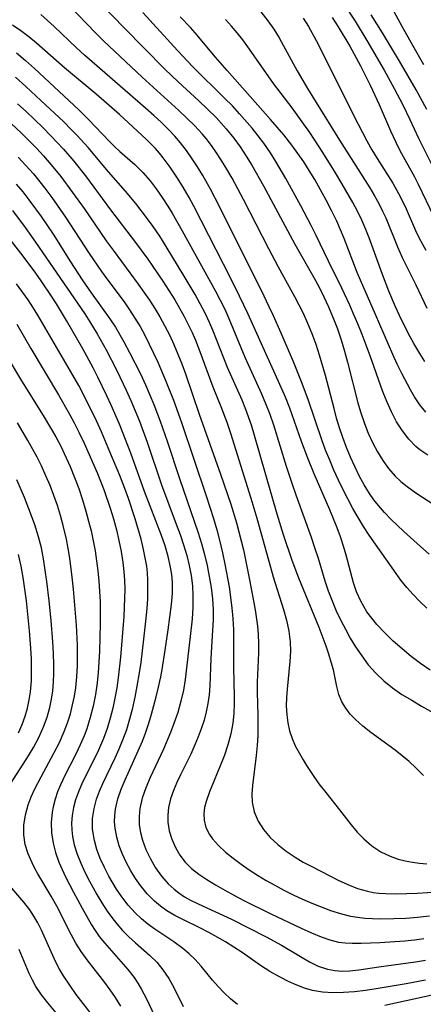
# Model space of a CAD drawing. Extents: x 2069181 to 2073220, y 3163051 to 3166503.
# Drawn here: x 2070536 to 2070602, y 3164265 to 3164426 of the extents above; entities that cross this region are included whole.
import ezdxf

# ---------------------------------------------------------------- set-up
doc = ezdxf.new("R2010")
doc.units = 0

msp = doc.modelspace()

# ---------------------------------------------------------------- linework, layer by layer
at = {"layer": 'Unknown_Line_Type', "color": 0}
for points in [[(2070547.7, 3164430.56, 2288), (2070553.01, 3164425.03, 2288), (2070559.72, 3164418.22, 2288), (2070561.91, 3164416.14, 2288), (2070565.32, 3164413.02, 2288), (2070566.74, 3164411.68, 2288), (2070568.12, 3164410.3, 2288), (2070569.81, 3164408.46, 2288), (2070571.06, 3164406.9, 2288), (2070572.09, 3164405.47, 2288), (2070573.05, 3164403.99, 2288), (2070573.98, 3164402.47, 2288), (2070575.9, 3164399.09, 2288), (2070581.05, 3164389.58, 2288), (2070584.16, 3164384.09, 2288), (2070585, 3164382.52, 2288), (2070585.8, 3164380.93, 2288), (2070586.56, 3164379.33, 2288), (2070587.5, 3164377.1, 2288), (2070588.02, 3164375.69, 2288), (2070588.62, 3164373.9, 2288), (2070589.17, 3164372.08, 2288), (2070589.67, 3164370.25, 2288), (2070591.36, 3164363.58, 2288), (2070591.79, 3164362.1, 2288), (2070592.43, 3164360.21, 2288), (2070593.07, 3164358.63, 2288), (2070593.78, 3164357.09, 2288), (2070594.57, 3164355.6, 2288), (2070595.43, 3164354.18, 2288), (2070596.4, 3164352.84, 2288), (2070597.47, 3164351.61, 2288), (2070598.41, 3164350.73, 2288), (2070599.41, 3164349.92, 2288), (2070600.86, 3164348.89, 2288), (2070604.88, 3164346.24, 2288)], [(2070595.88, 3164430.19, 2270), (2070598.58, 3164425.22, 2270), (2070600.28, 3164422.16, 2270), (2070602.13, 3164418.99, 2270)], [(2070603.02, 3164338.85, 2290), (2070601.62, 3164340.06, 2290), (2070598.88, 3164342.53, 2290), (2070596.77, 3164344.57, 2290), (2070595.72, 3164345.65, 2290), (2070594.72, 3164346.77, 2290), (2070593.96, 3164347.75, 2290), (2070593.25, 3164348.78, 2290), (2070592.38, 3164350.2, 2290), (2070591.58, 3164351.67, 2290), (2070590.84, 3164353.19, 2290), (2070590.15, 3164354.73, 2290), (2070589.5, 3164356.31, 2290), (2070588.9, 3164357.91, 2290), (2070588.36, 3164359.53, 2290), (2070587.88, 3164361.09, 2290), (2070587.45, 3164362.67, 2290), (2070586.07, 3164368.05, 2290), (2070585.09, 3164371.42, 2290), (2070584.5, 3164373.16, 2290), (2070583.87, 3164374.88, 2290), (2070583.18, 3164376.57, 2290), (2070582.43, 3164378.24, 2290), (2070581.02, 3164380.97, 2290), (2070578.37, 3164385.82, 2290), (2070576.78, 3164388.81, 2290), (2070572.61, 3164396.9, 2290), (2070570.75, 3164400.35, 2290), (2070569.9, 3164401.83, 2290), (2070569.02, 3164403.28, 2290), (2070568.22, 3164404.51, 2290), (2070567.38, 3164405.71, 2290), (2070566.49, 3164406.86, 2290), (2070565.85, 3164407.62, 2290), (2070564.64, 3164408.94, 2290), (2070563.36, 3164410.21, 2290), (2070562.05, 3164411.45, 2290), (2070556.02, 3164416.89, 2290), (2070549.7, 3164422.86, 2290), (2070548.39, 3164424.17, 2290), (2070544.09, 3164428.62, 2290)], [(2070589.02, 3164428.97, 2274), (2070590.92, 3164426.05, 2274), (2070592.85, 3164422.88, 2274), (2070595.64, 3164418.04, 2274), (2070597.28, 3164415.07, 2274), (2070598.7, 3164412.35, 2274), (2070599.86, 3164409.99, 2274), (2070601.28, 3164406.91, 2274), (2070605.62, 3164398.32, 2274)], [(2070602.66, 3164329.98, 2292), (2070601.47, 3164331.12, 2292), (2070600.4, 3164332.24, 2292), (2070599.38, 3164333.4, 2292), (2070598.41, 3164334.6, 2292), (2070597.61, 3164335.69, 2292), (2070593.22, 3164341.95, 2292), (2070592.29, 3164343.38, 2292), (2070591.4, 3164344.84, 2292), (2070590.55, 3164346.33, 2292), (2070588.94, 3164349.38, 2292), (2070588.18, 3164350.93, 2292), (2070587.44, 3164352.56, 2292), (2070586.74, 3164354.21, 2292), (2070586.08, 3164355.87, 2292), (2070585.46, 3164357.55, 2292), (2070583.24, 3164364.13, 2292), (2070582.15, 3164367.03, 2292), (2070580.8, 3164370.32, 2292), (2070578.79, 3164375.01, 2292), (2070577.54, 3164377.82, 2292), (2070576.84, 3164379.3, 2292), (2070575.55, 3164381.96, 2292), (2070572.5, 3164388.03, 2292), (2070568.7, 3164395.74, 2292), (2070567.23, 3164398.55, 2292), (2070565.95, 3164400.82, 2292), (2070565.11, 3164402.2, 2292), (2070564.23, 3164403.56, 2292), (2070563.31, 3164404.87, 2292), (2070562.32, 3164406.14, 2292), (2070561.37, 3164407.24, 2292), (2070560.37, 3164408.29, 2292), (2070559.18, 3164409.46, 2292), (2070557.95, 3164410.6, 2292), (2070556.55, 3164411.84, 2292), (2070546.58, 3164420.5, 2292), (2070545.26, 3164421.69, 2292), (2070541.61, 3164425.2, 2292), (2070540.54, 3164426.18, 2292), (2070539.44, 3164427.13, 2292)], [(2070602.84, 3164355.03, 2286), (2070601.52, 3164355.91, 2286), (2070600.85, 3164356.46, 2286), (2070599.68, 3164357.65, 2286), (2070598.66, 3164358.99, 2286), (2070597.71, 3164360.51, 2286), (2070596.86, 3164362.12, 2286), (2070596.09, 3164363.81, 2286), (2070595.39, 3164365.55, 2286), (2070593.35, 3164371.28, 2286), (2070592.04, 3164374.8, 2286), (2070591.35, 3164376.54, 2286), (2070590.61, 3164378.27, 2286), (2070590.03, 3164379.57, 2286), (2070588.71, 3164382.34, 2286), (2070586.54, 3164386.76, 2286), (2070584.52, 3164390.96, 2286), (2070583.71, 3164392.6, 2286), (2070582.02, 3164395.85, 2286), (2070579.57, 3164400.32, 2286), (2070577.92, 3164403.12, 2286), (2070577.05, 3164404.49, 2286), (2070575.97, 3164406.07, 2286), (2070575.03, 3164407.32, 2286), (2070574.05, 3164408.54, 2286), (2070571.99, 3164410.9, 2286), (2070570.8, 3164412.18, 2286), (2070569.53, 3164413.48, 2286), (2070564.34, 3164418.57, 2286), (2070561.79, 3164421.27, 2286), (2070556.11, 3164427.5, 2286)], [(2070575.45, 3164427.6, 2280), (2070576.63, 3164426.11, 2280), (2070577.58, 3164424.75, 2280), (2070578.45, 3164423.33, 2280), (2070581.4, 3164417.91, 2280), (2070583.09, 3164415.07, 2280), (2070588.35, 3164406.59, 2280), (2070593.3, 3164398.76, 2280), (2070594.06, 3164397.5, 2280), (2070594.78, 3164396.23, 2280), (2070595.41, 3164394.99, 2280), (2070595.93, 3164393.85, 2280), (2070597.85, 3164389.13, 2280), (2070598.61, 3164387.38, 2280), (2070600.85, 3164382.91, 2280), (2070602.64, 3164379.09, 2280)], [(2070602.66, 3164411.63, 2272), (2070600.89, 3164414.84, 2272), (2070598.18, 3164419.51, 2272), (2070595.38, 3164424.13, 2272), (2070593.51, 3164427.08, 2272)], [(2070603.22, 3164319.82, 2294), (2070601.62, 3164320.93, 2294), (2070600.09, 3164322.1, 2294), (2070598.6, 3164323.33, 2294), (2070597.16, 3164324.6, 2294), (2070595.78, 3164325.93, 2294), (2070594.49, 3164327.31, 2294), (2070593.63, 3164328.33, 2294), (2070592.85, 3164329.4, 2294), (2070592.32, 3164330.25, 2294), (2070591.84, 3164331.13, 2294), (2070591.14, 3164332.68, 2294), (2070590.65, 3164334.13, 2294), (2070589.44, 3164338.66, 2294), (2070588.99, 3164340.16, 2294), (2070588.49, 3164341.65, 2294), (2070587.95, 3164343.14, 2294), (2070586.77, 3164346.1, 2294), (2070584.2, 3164351.99, 2294), (2070583.15, 3164354.54, 2294), (2070582.13, 3164357.27, 2294), (2070580.2, 3164362.72, 2294), (2070579.5, 3164364.51, 2294), (2070578.38, 3164367.07, 2294), (2070575.79, 3164372.74, 2294), (2070573.4, 3164378.09, 2294), (2070571.99, 3164381.08, 2294), (2070570.51, 3164384.04, 2294), (2070568.13, 3164388.64, 2294), (2070564.5, 3164395.78, 2294), (2070563.73, 3164397.21, 2294), (2070562.74, 3164398.9, 2294), (2070561.71, 3164400.55, 2294), (2070560.62, 3164402.15, 2294), (2070559.48, 3164403.68, 2294), (2070558.85, 3164404.47, 2294), (2070558.19, 3164405.23, 2294), (2070557.47, 3164405.99, 2294), (2070556.73, 3164406.72, 2294), (2070552.3, 3164410.78, 2294), (2070548.47, 3164414.1, 2294), (2070543.28, 3164418.43, 2294), (2070538.73, 3164422.47, 2294), (2070537.46, 3164423.5, 2294), (2070536.15, 3164424.48, 2294), (2070534.81, 3164425.43, 2294)], [(2070602.48, 3164362.06, 2284), (2070601.5, 3164363.26, 2284), (2070600.62, 3164364.57, 2284), (2070599.96, 3164365.7, 2284), (2070598.55, 3164368.39, 2284), (2070597.79, 3164369.94, 2284), (2070597.06, 3164371.53, 2284), (2070594.26, 3164378.03, 2284), (2070591.78, 3164383.67, 2284), (2070591.25, 3164384.95, 2284), (2070589.09, 3164390.5, 2284), (2070587.89, 3164393.31, 2284), (2070587.06, 3164395.06, 2284), (2070586.18, 3164396.78, 2284), (2070585.26, 3164398.48, 2284), (2070584.29, 3164400.16, 2284), (2070583.4, 3164401.6, 2284), (2070582.48, 3164403.02, 2284), (2070581.53, 3164404.42, 2284), (2070580.54, 3164405.79, 2284), (2070579.25, 3164407.44, 2284), (2070577.06, 3164409.99, 2284), (2070569.94, 3164417.97, 2284), (2070568.04, 3164420.17, 2284), (2070564.7, 3164424.17, 2284), (2070563.93, 3164425.04, 2284), (2070562.25, 3164426.76, 2284)], [(2070602.34, 3164370.38, 2282), (2070601.52, 3164371.69, 2282), (2070600.54, 3164373.33, 2282), (2070599.61, 3164375.02, 2282), (2070598.18, 3164377.91, 2282), (2070597.54, 3164379.31, 2282), (2070596.45, 3164381.87, 2282), (2070595.37, 3164384.58, 2282), (2070593.19, 3164390.6, 2282), (2070592.65, 3164391.99, 2282), (2070591.99, 3164393.5, 2282), (2070591.28, 3164394.99, 2282), (2070590.54, 3164396.39, 2282), (2070588.75, 3164399.52, 2282), (2070587.72, 3164401.22, 2282), (2070585.61, 3164404.58, 2282), (2070583.47, 3164407.83, 2282), (2070582.53, 3164409.19, 2282), (2070580.59, 3164411.86, 2282), (2070577.53, 3164415.85, 2282), (2070573.59, 3164421.49, 2282), (2070572.49, 3164423, 2282), (2070571.58, 3164424.15, 2282), (2070570.64, 3164425.27, 2282), (2070569.66, 3164426.35, 2282)], [(2070582.4, 3164426.55, 2278), (2070583.25, 3164425.19, 2278), (2070584.5, 3164422.92, 2278), (2070586.29, 3164419.47, 2278), (2070590.69, 3164410.55, 2278), (2070592.82, 3164406.5, 2278), (2070593.66, 3164405.03, 2278), (2070594.54, 3164403.58, 2278), (2070597.07, 3164399.57, 2278), (2070598.04, 3164397.87, 2278), (2070599.09, 3164395.71, 2278), (2070600.98, 3164391.44, 2278), (2070601.67, 3164390.05, 2278), (2070602.49, 3164388.61, 2278)], [(2070587.13, 3164426.64, 2276), (2070588.13, 3164425.11, 2276), (2070590.02, 3164421.97, 2276), (2070591.79, 3164418.76, 2276), (2070593.39, 3164415.57, 2276), (2070594.83, 3164412.42, 2276), (2070596.69, 3164408.14, 2276), (2070597.5, 3164406.36, 2276), (2070598.24, 3164404.9, 2276), (2070600.62, 3164400.6, 2276), (2070601.25, 3164399.38, 2276), (2070603.82, 3164394.03, 2276)], [(2070535.45, 3164420.86, 2296), (2070536.94, 3164419.64, 2296), (2070538.38, 3164418.34, 2296), (2070545.65, 3164411.54, 2296), (2070547.18, 3164410.01, 2296), (2070550.74, 3164406.32, 2296), (2070551.56, 3164405.52, 2296), (2070552.39, 3164404.75, 2296), (2070554.83, 3164402.59, 2296), (2070556.11, 3164401.31, 2296), (2070557.31, 3164399.93, 2296), (2070558.33, 3164398.61, 2296), (2070559.3, 3164397.23, 2296), (2070560.23, 3164395.81, 2296), (2070560.94, 3164394.63, 2296), (2070562.6, 3164391.74, 2296), (2070568.06, 3164381.88, 2296), (2070569.54, 3164378.92, 2296), (2070570.22, 3164377.42, 2296), (2070572.84, 3164371.06, 2296), (2070575.59, 3164365.05, 2296), (2070576.25, 3164363.5, 2296), (2070576.92, 3164361.76, 2296), (2070577.52, 3164360, 2296), (2070579.62, 3164353.22, 2296), (2070580.57, 3164350.29, 2296), (2070581.18, 3164348.55, 2296), (2070583.69, 3164341.63, 2296), (2070584.28, 3164339.9, 2296), (2070584.83, 3164338.16, 2296), (2070585.92, 3164334.46, 2296), (2070586.49, 3164332.81, 2296), (2070587.13, 3164331.19, 2296), (2070587.82, 3164329.58, 2296), (2070588.57, 3164328, 2296), (2070589.33, 3164326.54, 2296), (2070590.12, 3164325.1, 2296), (2070590.97, 3164323.69, 2296), (2070591.98, 3164322.17, 2296), (2070593.07, 3164320.72, 2296), (2070594.29, 3164319.36, 2296), (2070595.61, 3164318.1, 2296), (2070597.03, 3164316.95, 2296), (2070598.57, 3164315.89, 2296), (2070600.17, 3164314.91, 2296), (2070601.8, 3164313.97, 2296), (2070607.42, 3164310.87, 2296)], [(2070602.1, 3164302.59, 2298), (2070600.87, 3164303.86, 2298), (2070599.78, 3164304.88, 2298), (2070598.63, 3164305.84, 2298), (2070597.46, 3164306.76, 2298), (2070593.5, 3164309.62, 2298), (2070592.19, 3164310.66, 2298), (2070590.99, 3164311.75, 2298), (2070590.12, 3164312.67, 2298), (2070589.36, 3164313.64, 2298), (2070588.75, 3164314.67, 2298), (2070588.26, 3164315.89, 2298), (2070587.92, 3164317.18, 2298), (2070587.34, 3164319.9, 2298), (2070587.01, 3164321.17, 2298), (2070586.62, 3164322.47, 2298), (2070586.18, 3164323.77, 2298), (2070585.02, 3164326.81, 2298), (2070581.69, 3164334.88, 2298), (2070580.62, 3164337.78, 2298), (2070579.18, 3164341.98, 2298), (2070578.13, 3164345.4, 2298), (2070574.44, 3164358.26, 2298), (2070573.92, 3164359.95, 2298), (2070573.03, 3164362.5, 2298), (2070572.39, 3164364.05, 2298), (2070570.02, 3164369.37, 2298), (2070567.61, 3164375.48, 2298), (2070567.07, 3164376.73, 2298), (2070566.35, 3164378.26, 2298), (2070565.55, 3164379.81, 2298), (2070564.7, 3164381.33, 2298), (2070562.92, 3164384.34, 2298), (2070559.97, 3164389.2, 2298), (2070558.92, 3164390.85, 2298), (2070557.83, 3164392.47, 2298), (2070556.9, 3164393.74, 2298), (2070554.98, 3164396.2, 2298), (2070553.28, 3164398.24, 2298), (2070550.53, 3164401.41, 2298), (2070547.2, 3164405.37, 2298), (2070545.34, 3164407.42, 2298), (2070544.42, 3164408.36, 2298), (2070543.17, 3164409.59, 2298), (2070539.44, 3164413.1, 2298), (2070536.98, 3164415.38, 2298), (2070535.25, 3164416.92, 2298)], [(2070535.61, 3164412.55, 2300), (2070537, 3164411.27, 2300), (2070539.74, 3164408.64, 2300), (2070541.08, 3164407.3, 2300), (2070543.13, 3164405.13, 2300), (2070544.84, 3164403.16, 2300), (2070546.74, 3164400.73, 2300), (2070550.85, 3164395.18, 2300), (2070554.91, 3164389.86, 2300), (2070556.95, 3164387.12, 2300), (2070559.43, 3164383.49, 2300), (2070561.35, 3164380.46, 2300), (2070562.16, 3164379.11, 2300), (2070562.92, 3164377.73, 2300), (2070563.64, 3164376.33, 2300), (2070564.22, 3164375.09, 2300), (2070564.77, 3164373.83, 2300), (2070565.48, 3164372, 2300), (2070567.59, 3164366.23, 2300), (2070568.93, 3164362.98, 2300), (2070569.92, 3164360.43, 2300), (2070570.52, 3164358.63, 2300), (2070573.85, 3164347.99, 2300), (2070574.8, 3164344.74, 2300), (2070577.04, 3164336.68, 2300), (2070577.5, 3164335.13, 2300), (2070579.19, 3164329.79, 2300), (2070579.67, 3164328.02, 2300), (2070580.05, 3164326.25, 2300), (2070580.28, 3164324.47, 2300), (2070580.32, 3164322.95, 2300), (2070580.24, 3164321.24, 2300), (2070579.75, 3164316.75, 2300), (2070579.65, 3164315.36, 2300), (2070579.62, 3164313.99, 2300), (2070579.71, 3164312.53, 2300), (2070579.89, 3164311.21, 2300), (2070580.17, 3164309.92, 2300), (2070580.57, 3164308.68, 2300), (2070581.1, 3164307.48, 2300), (2070581.73, 3164306.31, 2300), (2070582.41, 3164305.16, 2300), (2070582.96, 3164304.24, 2300), (2070583.93, 3164302.75, 2300), (2070584.98, 3164301.27, 2300), (2070586.09, 3164299.81, 2300), (2070588.33, 3164297.01, 2300), (2070590.27, 3164294.52, 2300), (2070591.26, 3164293.33, 2300), (2070592.32, 3164292.22, 2300), (2070593.65, 3164291.09, 2300), (2070595.1, 3164290.14, 2300), (2070596.64, 3164289.39, 2300), (2070597.98, 3164288.94, 2300), (2070599.13, 3164288.65, 2300), (2070600.32, 3164288.41, 2300), (2070601.47, 3164288.25, 2300), (2070602.64, 3164288.14, 2300)], [(2070533.77, 3164410.08, 2302), (2070536.27, 3164407.73, 2302), (2070538.69, 3164405.29, 2302), (2070539.85, 3164404.03, 2302), (2070541.67, 3164401.92, 2302), (2070542.68, 3164400.65, 2302), (2070544.63, 3164398.05, 2302), (2070546.5, 3164395.39, 2302), (2070550.11, 3164390.12, 2302), (2070551.25, 3164388.56, 2302), (2070555.39, 3164383.03, 2302), (2070556.32, 3164381.71, 2302), (2070557.23, 3164380.38, 2302), (2070558.1, 3164379.03, 2302), (2070558.93, 3164377.65, 2302), (2070559.71, 3164376.24, 2302), (2070560.49, 3164374.72, 2302), (2070561.21, 3164373.16, 2302), (2070561.89, 3164371.58, 2302), (2070562.52, 3164369.99, 2302), (2070563.12, 3164368.37, 2302), (2070565.38, 3164361.74, 2302), (2070568.87, 3164351.91, 2302), (2070570.53, 3164347.04, 2302), (2070571.47, 3164343.94, 2302), (2070571.87, 3164342.48, 2302), (2070572.6, 3164339.54, 2302), (2070572.97, 3164337.9, 2302), (2070573.63, 3164334.61, 2302), (2070574.52, 3164329.71, 2302), (2070574.92, 3164327.04, 2302), (2070575.05, 3164325.71, 2302), (2070575.1, 3164324.19, 2302), (2070575.09, 3164322.67, 2302), (2070574.88, 3164317.88, 2302), (2070574.88, 3164316.25, 2302), (2070574.98, 3164312.43, 2302), (2070574.99, 3164310.78, 2302), (2070574.95, 3164309.13, 2302), (2070574.86, 3164307.49, 2302), (2070574.72, 3164305.88, 2302), (2070574.1, 3164300.98, 2302), (2070574, 3164299.59, 2302), (2070574.05, 3164298.25, 2302), (2070574.39, 3164296.67, 2302), (2070575.02, 3164295.16, 2302), (2070575.89, 3164293.75, 2302), (2070576.98, 3164292.48, 2302), (2070578.23, 3164291.32, 2302), (2070579.61, 3164290.24, 2302), (2070581.08, 3164289.24, 2302), (2070582.42, 3164288.44, 2302), (2070583.8, 3164287.69, 2302), (2070588.11, 3164285.5, 2302), (2070589.7, 3164284.76, 2302), (2070591.31, 3164284.13, 2302), (2070592.95, 3164283.65, 2302), (2070593.88, 3164283.48, 2302), (2070594.81, 3164283.37, 2302), (2070595.86, 3164283.3, 2302), (2070597.74, 3164283.26, 2302), (2070599.4, 3164283.28, 2302), (2070601.08, 3164283.34, 2302), (2070604.48, 3164283.56, 2302)], [(2070535.69, 3164403.81, 2304), (2070536.96, 3164402.46, 2304), (2070538.2, 3164401.07, 2304), (2070540.08, 3164398.73, 2304), (2070541.24, 3164397.18, 2304), (2070543.46, 3164394.01, 2304), (2070547.35, 3164388.03, 2304), (2070549.35, 3164385.09, 2304), (2070550.21, 3164383.91, 2304), (2070553.05, 3164380.13, 2304), (2070553.97, 3164378.82, 2304), (2070554.84, 3164377.47, 2304), (2070555.67, 3164376.1, 2304), (2070556.45, 3164374.67, 2304), (2070557.19, 3164373.22, 2304), (2070558.57, 3164370.26, 2304), (2070559.92, 3164367.13, 2304), (2070561.16, 3164364.01, 2304), (2070562.46, 3164360.37, 2304), (2070566.5, 3164348.36, 2304), (2070567.7, 3164344.67, 2304), (2070568.25, 3164342.82, 2304), (2070568.77, 3164340.88, 2304), (2070569.2, 3164339.04, 2304), (2070569.58, 3164337.19, 2304), (2070570.25, 3164333.49, 2304), (2070570.67, 3164330.46, 2304), (2070570.82, 3164328.95, 2304), (2070570.92, 3164327.44, 2304), (2070570.96, 3164326.43, 2304), (2070570.97, 3164320.26, 2304), (2070571.12, 3164315.54, 2304), (2070571.12, 3164314.39, 2304), (2070571.06, 3164312.74, 2304), (2070570.89, 3164311.18, 2304), (2070570.55, 3164309.4, 2304), (2070570.08, 3164307.65, 2304), (2070569.51, 3164305.92, 2304), (2070569.1, 3164304.83, 2304), (2070567.03, 3164299.92, 2304), (2070566.5, 3164298.37, 2304), (2070566.25, 3164297.36, 2304), (2070566.13, 3164296.36, 2304), (2070566.18, 3164295.31, 2304), (2070566.48, 3164294.1, 2304), (2070567.04, 3164292.96, 2304), (2070567.55, 3164292.23, 2304), (2070568.52, 3164291.14, 2304), (2070569.66, 3164290.08, 2304), (2070570.91, 3164289.06, 2304), (2070572.25, 3164288.07, 2304), (2070573.57, 3164287.17, 2304), (2070574.93, 3164286.3, 2304), (2070576.34, 3164285.45, 2304), (2070577.77, 3164284.64, 2304), (2070579.25, 3164283.85, 2304), (2070580.75, 3164283.1, 2304), (2070582.27, 3164282.39, 2304), (2070583.79, 3164281.72, 2304), (2070585.32, 3164281.1, 2304), (2070586.86, 3164280.54, 2304), (2070588.7, 3164279.96, 2304), (2070590.13, 3164279.61, 2304), (2070591.3, 3164279.41, 2304), (2070592.49, 3164279.28, 2304), (2070593.77, 3164279.2, 2304), (2070595.07, 3164279.16, 2304), (2070597.24, 3164279.18, 2304), (2070599.19, 3164279.27, 2304), (2070601.14, 3164279.42, 2304), (2070603.1, 3164279.62, 2304)], [(2070535.4, 3164399.39, 2306), (2070536.46, 3164398.13, 2306), (2070537.47, 3164396.84, 2306), (2070539.47, 3164394.1, 2306), (2070541.43, 3164391.18, 2306), (2070544.28, 3164386.7, 2306), (2070546.21, 3164383.74, 2306), (2070547.69, 3164381.6, 2306), (2070550.75, 3164377.32, 2306), (2070551.64, 3164375.96, 2306), (2070553.03, 3164373.59, 2306), (2070553.97, 3164371.86, 2306), (2070555.73, 3164368.33, 2306), (2070556.57, 3164366.53, 2306), (2070557.36, 3164364.72, 2306), (2070557.93, 3164363.35, 2306), (2070559, 3164360.59, 2306), (2070560.14, 3164357.35, 2306), (2070562.15, 3164351.22, 2306), (2070565.2, 3164342.3, 2306), (2070565.73, 3164340.56, 2306), (2070566.22, 3164338.77, 2306), (2070566.65, 3164336.97, 2306), (2070567.02, 3164335.17, 2306), (2070567.31, 3164333.36, 2306), (2070567.52, 3164331.54, 2306), (2070567.63, 3164329.73, 2306), (2070567.63, 3164328.06, 2306), (2070567.57, 3164326.39, 2306), (2070567.29, 3164321.78, 2306), (2070567.09, 3164317.27, 2306), (2070566.98, 3164315.83, 2306), (2070566.8, 3164314.41, 2306), (2070566.52, 3164313.02, 2306), (2070566.16, 3164311.64, 2306), (2070565.71, 3164310.27, 2306), (2070565.22, 3164308.93, 2306), (2070564.67, 3164307.61, 2306), (2070563.97, 3164306.1, 2306), (2070562.29, 3164302.74, 2306), (2070561.7, 3164301.46, 2306), (2070561.17, 3164300.17, 2306), (2070560.69, 3164298.77, 2306), (2070560.36, 3164297.37, 2306), (2070560.22, 3164296.1, 2306), (2070560.24, 3164294.96, 2306), (2070560.47, 3164293.54, 2306), (2070560.89, 3164292.17, 2306), (2070561.48, 3164290.84, 2306), (2070562.22, 3164289.59, 2306), (2070563.09, 3164288.43, 2306), (2070564.11, 3164287.39, 2306), (2070565.3, 3164286.45, 2306), (2070566.59, 3164285.6, 2306), (2070568.05, 3164284.7, 2306), (2070569.57, 3164283.82, 2306), (2070571.13, 3164282.96, 2306), (2070572.69, 3164282.16, 2306), (2070577.01, 3164280.02, 2306), (2070582.09, 3164277.62, 2306), (2070583.74, 3164276.88, 2306), (2070585.36, 3164276.22, 2306), (2070586.76, 3164275.71, 2306), (2070588.17, 3164275.35, 2306), (2070589.27, 3164275.21, 2306), (2070590.41, 3164275.15, 2306), (2070591.89, 3164275.14, 2306), (2070594.96, 3164275.26, 2306), (2070599.06, 3164275.56, 2306), (2070600.61, 3164275.73, 2306), (2070602.16, 3164275.93, 2306)], [(2070534.79, 3164395.07, 2308), (2070536.86, 3164392.32, 2308), (2070538.56, 3164389.89, 2308), (2070546.62, 3164378.16, 2308), (2070547.46, 3164376.88, 2308), (2070548.67, 3164374.88, 2308), (2070550.15, 3164372.27, 2308), (2070551.84, 3164369, 2308), (2070553.43, 3164365.66, 2308), (2070554.18, 3164363.97, 2308), (2070555.58, 3164360.59, 2308), (2070556.86, 3164357.17, 2308), (2070559.21, 3164350.2, 2308), (2070561.62, 3164343.73, 2308), (2070562.24, 3164342.04, 2308), (2070562.82, 3164340.34, 2308), (2070563.32, 3164338.62, 2308), (2070563.72, 3164336.98, 2308), (2070564.03, 3164335.33, 2308), (2070564.25, 3164333.67, 2308), (2070564.35, 3164332, 2308), (2070564.33, 3164330.12, 2308), (2070564.2, 3164328.23, 2308), (2070563.89, 3164325.35, 2308), (2070563.08, 3164318.34, 2308), (2070562.8, 3164316.6, 2308), (2070562.38, 3164314.75, 2308), (2070561.84, 3164312.92, 2308), (2070561.22, 3164311.1, 2308), (2070560.67, 3164309.64, 2308), (2070559.52, 3164306.92, 2308), (2070557.35, 3164302.26, 2308), (2070556.64, 3164300.57, 2308), (2070556.05, 3164298.88, 2308), (2070555.65, 3164297.18, 2308), (2070555.52, 3164295.92, 2308), (2070555.55, 3164294.53, 2308), (2070555.75, 3164293.28, 2308), (2070556.07, 3164292.05, 2308), (2070556.64, 3164290.48, 2308), (2070557.37, 3164288.97, 2308), (2070558.22, 3164287.51, 2308), (2070559.2, 3164286.13, 2308), (2070560.31, 3164284.86, 2308), (2070561.26, 3164283.98, 2308), (2070562.04, 3164283.38, 2308), (2070562.98, 3164282.77, 2308), (2070563.96, 3164282.22, 2308), (2070565.21, 3164281.61, 2308), (2070570.68, 3164279.1, 2308), (2070576.34, 3164276.23, 2308), (2070578.84, 3164274.84, 2308), (2070581.96, 3164272.96, 2308), (2070583.41, 3164272.13, 2308), (2070584.87, 3164271.42, 2308), (2070586.37, 3164270.91, 2308), (2070587.58, 3164270.69, 2308), (2070588.81, 3164270.61, 2308), (2070590.06, 3164270.64, 2308), (2070591.5, 3164270.8, 2308), (2070594.77, 3164271.29, 2308), (2070600.82, 3164272.09, 2308), (2070602.42, 3164272.37, 2308)], [(2070602.46, 3164269.12, 2310), (2070599.28, 3164268.5, 2310), (2070594.37, 3164267.7, 2310), (2070592.58, 3164267.43, 2310), (2070590.8, 3164267.21, 2310), (2070589.03, 3164267.07, 2310), (2070587.28, 3164267.03, 2310), (2070585.58, 3164267.13, 2310), (2070583.92, 3164267.41, 2310), (2070582.63, 3164267.79, 2310), (2070581.37, 3164268.29, 2310), (2070580.13, 3164268.86, 2310), (2070578.53, 3164269.66, 2310), (2070576.95, 3164270.54, 2310), (2070575.42, 3164271.53, 2310), (2070572.38, 3164273.64, 2310), (2070569.65, 3164275.38, 2310), (2070567.07, 3164276.87, 2310), (2070565.35, 3164277.74, 2310), (2070562.66, 3164279.03, 2310), (2070561.35, 3164279.71, 2310), (2070560.09, 3164280.46, 2310), (2070559.03, 3164281.2, 2310), (2070558.03, 3164282.03, 2310), (2070556.83, 3164283.25, 2310), (2070555.74, 3164284.59, 2310), (2070554.91, 3164285.77, 2310), (2070554.16, 3164287, 2310), (2070553.44, 3164288.34, 2310), (2070552.8, 3164289.72, 2310), (2070552.27, 3164291.12, 2310), (2070551.86, 3164292.54, 2310), (2070551.59, 3164293.98, 2310), (2070551.51, 3164295.02, 2310), (2070551.53, 3164296.06, 2310), (2070551.65, 3164297.1, 2310), (2070551.74, 3164297.57, 2310), (2070552.05, 3164298.79, 2310), (2070552.59, 3164300.35, 2310), (2070553.23, 3164301.91, 2310), (2070555.39, 3164306.62, 2310), (2070556.07, 3164308.23, 2310), (2070556.61, 3164309.68, 2310), (2070557.09, 3164311.15, 2310), (2070557.54, 3164312.63, 2310), (2070558.31, 3164315.48, 2310), (2070558.64, 3164316.83, 2310), (2070559.06, 3164318.75, 2310), (2070559.29, 3164319.95, 2310), (2070559.81, 3164323.13, 2310), (2070560.31, 3164326.47, 2310), (2070560.83, 3164330.58, 2310), (2070560.97, 3164332.42, 2310), (2070560.97, 3164334.25, 2310), (2070560.86, 3164335.48, 2310), (2070560.67, 3164336.72, 2310), (2070560.28, 3164338.45, 2310), (2070559.78, 3164340.17, 2310), (2070559.19, 3164341.88, 2310), (2070556.43, 3164349.09, 2310), (2070554.17, 3164355.35, 2310), (2070552.31, 3164360.09, 2310), (2070550.97, 3164363.21, 2310), (2070550.26, 3164364.76, 2310), (2070548.77, 3164367.82, 2310), (2070547.98, 3164369.33, 2310), (2070546.28, 3164372.42, 2310), (2070543.65, 3164377.05, 2310), (2070541.99, 3164379.8, 2310), (2070541.17, 3164381.07, 2310), (2070539.47, 3164383.58, 2310), (2070538.59, 3164384.82, 2310), (2070536.53, 3164387.6, 2310), (2070533.33, 3164391.77, 2310)], [(2070571.63, 3164265.11, 2312), (2070570.5, 3164266.07, 2312), (2070569.47, 3164267.04, 2312), (2070568.48, 3164268.06, 2312), (2070567.53, 3164269.12, 2312), (2070565.67, 3164271.39, 2312), (2070564.7, 3164272.48, 2312), (2070563.73, 3164273.44, 2312), (2070562.69, 3164274.32, 2312), (2070561.2, 3164275.39, 2312), (2070558.09, 3164277.44, 2312), (2070556.97, 3164278.27, 2312), (2070555.89, 3164279.16, 2312), (2070554.87, 3164280.13, 2312), (2070553.74, 3164281.38, 2312), (2070552.71, 3164282.73, 2312), (2070551.83, 3164284.03, 2312), (2070550.57, 3164286.14, 2312), (2070549.83, 3164287.56, 2312), (2070549.17, 3164289.01, 2312), (2070548.62, 3164290.48, 2312), (2070548.19, 3164291.98, 2312), (2070547.93, 3164293.49, 2312), (2070547.9, 3164293.89, 2312), (2070547.9, 3164295.56, 2312), (2070548.14, 3164297.22, 2312), (2070548.55, 3164298.74, 2312), (2070549.02, 3164300.03, 2312), (2070549.57, 3164301.31, 2312), (2070551.58, 3164305.48, 2312), (2070552.26, 3164306.95, 2312), (2070552.88, 3164308.45, 2312), (2070553.49, 3164310.16, 2312), (2070554.01, 3164311.89, 2312), (2070554.47, 3164313.66, 2312), (2070554.88, 3164315.44, 2312), (2070555.23, 3164317.23, 2312), (2070555.61, 3164319.43, 2312), (2070555.84, 3164321.09, 2312), (2070556.32, 3164324.9, 2312), (2070556.69, 3164328.38, 2312), (2070556.83, 3164329.95, 2312), (2070556.93, 3164331.51, 2312), (2070556.98, 3164333.06, 2312), (2070556.97, 3164334.6, 2312), (2070556.9, 3164335.78, 2312), (2070556.77, 3164336.86, 2312), (2070556.59, 3164337.94, 2312), (2070556.25, 3164339.61, 2312), (2070555.84, 3164341.28, 2312), (2070554.89, 3164344.61, 2312), (2070553.79, 3164347.94, 2312), (2070553.19, 3164349.59, 2312), (2070552.36, 3164351.71, 2312), (2070550.75, 3164355.6, 2312), (2070549.37, 3164358.83, 2312), (2070548.56, 3164360.63, 2312), (2070547.15, 3164363.56, 2312), (2070545.63, 3164366.42, 2312), (2070544.66, 3164368.14, 2312), (2070538.94, 3164377.96, 2312), (2070538.23, 3164379.1, 2312), (2070537.33, 3164380.45, 2312), (2070535.42, 3164383.09, 2312)], [(2070535.52, 3164376.47, 2314), (2070537.78, 3164372.47, 2314), (2070542.31, 3164364.91, 2314), (2070544.11, 3164361.76, 2314), (2070544.87, 3164360.34, 2314), (2070545.7, 3164358.67, 2314), (2070546.5, 3164356.99, 2314), (2070548.72, 3164352.02, 2314), (2070549.82, 3164349.27, 2314), (2070550.81, 3164346.36, 2314), (2070551.33, 3164344.6, 2314), (2070551.8, 3164342.83, 2314), (2070552.22, 3164341.05, 2314), (2070552.57, 3164339.26, 2314), (2070552.85, 3164337.46, 2314), (2070553.01, 3164336.02, 2314), (2070553.11, 3164334.57, 2314), (2070553.16, 3164333.12, 2314), (2070553.15, 3164331.62, 2314), (2070553.01, 3164328.64, 2314), (2070552.48, 3164322, 2314), (2070552.12, 3164318.61, 2314), (2070551.86, 3164316.93, 2314), (2070551.56, 3164315.26, 2314), (2070551.2, 3164313.61, 2314), (2070550.79, 3164311.98, 2314), (2070550.28, 3164310.31, 2314), (2070549.69, 3164308.67, 2314), (2070549.21, 3164307.52, 2314), (2070548.69, 3164306.39, 2314), (2070546.27, 3164301.53, 2314), (2070545.57, 3164299.91, 2314), (2070545.12, 3164298.65, 2314), (2070544.77, 3164297.37, 2314), (2070544.55, 3164296.08, 2314), (2070544.46, 3164294.79, 2314), (2070544.49, 3164293.7, 2314), (2070544.61, 3164292.61, 2314), (2070544.91, 3164291.25, 2314), (2070545.38, 3164289.75, 2314), (2070545.96, 3164288.27, 2314), (2070546.64, 3164286.79, 2314), (2070547.38, 3164285.33, 2314), (2070548.62, 3164283.11, 2314), (2070549.43, 3164281.75, 2314), (2070550.28, 3164280.42, 2314), (2070551.2, 3164279.15, 2314), (2070551.85, 3164278.33, 2314), (2070552.83, 3164277.25, 2314), (2070553.86, 3164276.22, 2314), (2070554.92, 3164275.24, 2314), (2070557.23, 3164273.2, 2314), (2070558.4, 3164272.06, 2314), (2070559.43, 3164270.82, 2314), (2070560.37, 3164269.41, 2314), (2070561.19, 3164267.91, 2314), (2070562.73, 3164264.81, 2314)], [(2070534.24, 3164370.56, 2316), (2070536.12, 3164367.45, 2316), (2070539.98, 3164361.27, 2316), (2070541.86, 3164358.04, 2316), (2070542.73, 3164356.39, 2316), (2070543.26, 3164355.31, 2316), (2070544.22, 3164353.2, 2316), (2070544.95, 3164351.4, 2316), (2070545.63, 3164349.57, 2316), (2070546.25, 3164347.72, 2316), (2070546.82, 3164345.85, 2316), (2070547.26, 3164344.25, 2316), (2070547.66, 3164342.64, 2316), (2070548.02, 3164341.02, 2316), (2070548.32, 3164339.39, 2316), (2070548.57, 3164337.74, 2316), (2070548.77, 3164336.09, 2316), (2070548.93, 3164334.42, 2316), (2070549.12, 3164331.08, 2316), (2070549.16, 3164329.41, 2316), (2070549.16, 3164327.46, 2316), (2070549.04, 3164322.91, 2316), (2070548.83, 3164319.49, 2316), (2070548.65, 3164317.79, 2316), (2070548.36, 3164315.86, 2316), (2070547.99, 3164313.96, 2316), (2070547.51, 3164312.08, 2316), (2070546.94, 3164310.24, 2316), (2070546.51, 3164309.08, 2316), (2070545.88, 3164307.63, 2316), (2070545.08, 3164305.98, 2316), (2070543.42, 3164302.72, 2316), (2070542.65, 3164301.09, 2316), (2070542.17, 3164299.91, 2316), (2070541.76, 3164298.71, 2316), (2070541.44, 3164297.5, 2316), (2070541.28, 3164296.63, 2316), (2070541.13, 3164294.94, 2316), (2070541.18, 3164293.24, 2316), (2070541.43, 3164291.56, 2316), (2070541.84, 3164289.99, 2316), (2070542.4, 3164288.44, 2316), (2070542.92, 3164287.22, 2316), (2070543.49, 3164286.01, 2316), (2070544.77, 3164283.49, 2316), (2070546.18, 3164280.87, 2316), (2070547.72, 3164278.18, 2316), (2070548.34, 3164277.22, 2316), (2070548.99, 3164276.28, 2316), (2070549.83, 3164275.22, 2316), (2070553.68, 3164270.88, 2316), (2070554.7, 3164269.56, 2316), (2070555.33, 3164268.6, 2316), (2070555.93, 3164267.59, 2316), (2070556.69, 3164266.15, 2316), (2070559.54, 3164260.19, 2316)], [(2070552.52, 3164264.88, 2318), (2070551.66, 3164266.29, 2318), (2070550.81, 3164267.53, 2318), (2070549.91, 3164268.73, 2318), (2070547.01, 3164272.43, 2318), (2070546.02, 3164273.81, 2318), (2070545.17, 3164275.19, 2318), (2070544.4, 3164276.61, 2318), (2070542.05, 3164281.22, 2318), (2070541.13, 3164282.85, 2318), (2070538.92, 3164286.54, 2318), (2070538.44, 3164287.41, 2318), (2070537.99, 3164288.29, 2318), (2070537.35, 3164289.8, 2318), (2070536.88, 3164291.34, 2318), (2070536.66, 3164292.91, 2318), (2070536.66, 3164294.5, 2318), (2070536.9, 3164296.15, 2318), (2070537.36, 3164297.79, 2318), (2070537.86, 3164299.1, 2318), (2070538.46, 3164300.41, 2318), (2070539.47, 3164302.39, 2318), (2070541.58, 3164306.26, 2318), (2070542.47, 3164308.01, 2318), (2070543.27, 3164309.79, 2318), (2070543.81, 3164311.23, 2318), (2070544.26, 3164312.69, 2318), (2070544.64, 3164314.18, 2318), (2070544.92, 3164315.57, 2318), (2070545.14, 3164316.97, 2318), (2070545.32, 3164318.74, 2318), (2070545.42, 3164320.53, 2318), (2070545.44, 3164322.32, 2318), (2070545.42, 3164323.94, 2318), (2070545.26, 3164327.19, 2318), (2070545.11, 3164329.15, 2318), (2070544.76, 3164333.08, 2318), (2070544.55, 3164335.04, 2318), (2070544.15, 3164338.19, 2318), (2070543.9, 3164339.75, 2318), (2070543.61, 3164341.31, 2318), (2070543.11, 3164343.5, 2318), (2070542.65, 3164345.15, 2318), (2070542.14, 3164346.79, 2318), (2070541.58, 3164348.41, 2318), (2070540.95, 3164350.05, 2318), (2070540.27, 3164351.67, 2318), (2070539.53, 3164353.27, 2318), (2070538.82, 3164354.68, 2318), (2070537.32, 3164357.43, 2318), (2070535.63, 3164360.34, 2318)], [(2070534.09, 3164300.64, 2320), (2070537.42, 3164305.81, 2320), (2070538.22, 3164307.18, 2320), (2070539.11, 3164308.85, 2320), (2070539.88, 3164310.57, 2320), (2070540.45, 3164312.14, 2320), (2070540.89, 3164313.75, 2320), (2070541.17, 3164315.09, 2320), (2070541.37, 3164316.45, 2320), (2070541.49, 3164317.86, 2320), (2070541.54, 3164319.29, 2320), (2070541.54, 3164320.72, 2320), (2070541.48, 3164322.59, 2320), (2070541.37, 3164324.48, 2320), (2070541.1, 3164327.97, 2320), (2070540.78, 3164331.18, 2320), (2070540.41, 3164334.37, 2320), (2070540.16, 3164336.22, 2320), (2070539.87, 3164338.06, 2320), (2070539.51, 3164339.87, 2320), (2070539.06, 3164341.66, 2320), (2070538.43, 3164343.64, 2320), (2070537.9, 3164345.13, 2320), (2070536.74, 3164348.08, 2320), (2070535.47, 3164351, 2320)], [(2070535.78, 3164309.61, 2322), (2070536.37, 3164310.95, 2322), (2070536.86, 3164312.33, 2322), (2070537.24, 3164313.64, 2322), (2070537.53, 3164314.97, 2322), (2070537.74, 3164316.31, 2322), (2070537.88, 3164318.08, 2322), (2070537.92, 3164319.86, 2322), (2070537.88, 3164321.66, 2322), (2070537.78, 3164323.46, 2322), (2070537.58, 3164326.31, 2322), (2070537.06, 3164331.18, 2322), (2070536.54, 3164335.01, 2322), (2070536.21, 3164336.89, 2322), (2070535.79, 3164338.75, 2322)], [(2070549.19, 3164261.62, 2320), (2070545.23, 3164266.79, 2320), (2070544.15, 3164268.29, 2320), (2070543.14, 3164269.8, 2320), (2070542.48, 3164270.91, 2320), (2070541.82, 3164272.17, 2320), (2070539.54, 3164277.3, 2320), (2070538.94, 3164278.48, 2320), (2070538.28, 3164279.61, 2320), (2070537.6, 3164280.63, 2320), (2070536.66, 3164281.85, 2320), (2070534.7, 3164284.18, 2320)], [(2070545.5, 3164259.5, 2322), (2070540.59, 3164265.42, 2322), (2070539.55, 3164266.72, 2322), (2070538.63, 3164268.06, 2322), (2070538.05, 3164269.1, 2322), (2070537.53, 3164270.18, 2322), (2070535.87, 3164274.11, 2322)], [(2070604, 3164266.79, 2312), (2070595.76, 3164264.99, 2312)]]:
    msp.add_polyline3d(points, dxfattribs=at)

doc.saveas('drawing.dxf')
